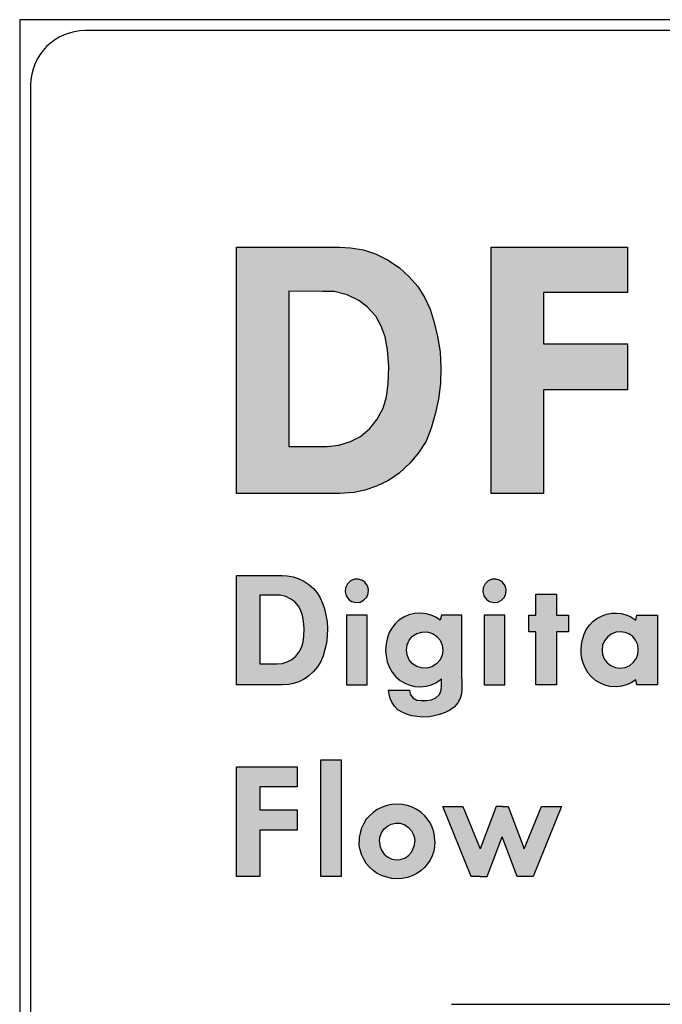
# Model space of a CAD drawing. Units: inches. Extents: x 0.3 to 21.4, y 0.3 to 15.9.
# Drawn here: x 12.8 to 13.4, y 12.3 to 13.2 of the extents above; entities that cross this region are included whole.
import ezdxf

# ---------------------------------------------------------------- set-up
doc = ezdxf.new("R2010")
doc.units = ezdxf.units.IN
doc.header["$MEASUREMENT"] = 0
doc.layers.add('PART', color=3, linetype='Continuous')
doc.layers.add('TEXT', color=7, linetype='Continuous')

msp = doc.modelspace()

# ---------------------------------------------------------------- hatches: boundary and pattern name
at = {"layer": 'TEXT', "linetype": 'Continuous'}
h = msp.add_hatch(color=256, dxfattribs=at)
h.paths.add_polyline_path([(13.05686294, 12.79572072), (13.09178339, 12.79572072), (13.10245604, 12.79684212), (13.11321059, 12.80008392), (13.12234424, 12.80479115), (13.13085442, 12.81189845), (13.13755672, 12.82040862), (13.14298057, 12.83066457), (13.14612922, 12.84107622), (13.14759419, 12.85298435), (13.14812429, 12.86838357), (13.14690839, 12.88378302), (13.14475739, 12.89565987), (13.14132862, 12.90557292), (13.13621617, 12.91483122), (13.12848517, 12.92318547), (13.12062974, 12.92904605), (13.11021809, 12.93425187), (13.09827892, 12.93715077), (13.08774239, 12.93733797), (13.05686294, 12.93742235), (13.05686294, 12.97763502), (13.10302192, 12.97763502), (13.11317932, 12.97714565), (13.12505639, 12.97524395), (13.13599792, 12.97162797), (13.14712664, 12.96632855), (13.15760084, 12.95915892), (13.16692147, 12.9506798), (13.17471457, 12.94179567), (13.18119862, 12.93160205), (13.18596794, 12.92103447), (13.18973984, 12.90878367), (13.19282594, 12.89618975), (13.19503927, 12.88209957), (13.19591204, 12.86822787), (13.19544449, 12.85326492), (13.19369872, 12.83880057), (13.19051924, 12.82527155), (13.18693432, 12.81242855), (13.18222732, 12.8005517), (13.17546269, 12.78970355), (13.16745134, 12.78032037), (13.15775654, 12.77106207), (13.14796837, 12.76445337), (13.13696429, 12.75924755), (13.12624079, 12.75556925), (13.11639029, 12.75348057), (13.10302192, 12.7526357), (13.05686294, 12.7526357)])
h.paths.add_polyline_path([(13.00899082, 12.97763502), (13.05686294, 12.97763502), (13.05686294, 12.7526357), (13.00899082, 12.7526357)])
for points in [[(13.24192684, 12.97763502), (13.36639459, 12.97763502), (13.36639459, 12.93646497), (13.28979897, 12.93646497), (13.28979897, 12.88955022), (13.36639459, 12.88955022), (13.36639459, 12.84742257), (13.28979897, 12.84742257), (13.28979897, 12.7526357), (13.24192684, 12.7526357)], [(13.28273891, 12.577636), (13.28273891, 12.6261465), (13.27635596, 12.6261465), (13.27635596, 12.6414656), (13.28273891, 12.6414656), (13.28273891, 12.6606145), (13.30146226, 12.6606145), (13.30146226, 12.6414656), (13.31252606, 12.6414656), (13.31252606, 12.6261465), (13.30146226, 12.6261465), (13.30146226, 12.577636)], [(13.00899082, 12.502636), (13.06430982, 12.502636), (13.06430982, 12.4843382), (13.03026732, 12.4843382), (13.03026732, 12.4634872), (13.06430982, 12.4634872), (13.06430982, 12.4447638), (13.03026732, 12.4447638), (13.03026732, 12.4026363), (13.00899082, 12.4026363)], [(13.08601601, 12.5090193), (13.10473931, 12.5090193), (13.10473931, 12.4026363), (13.08601601, 12.4026363)]]:
    msp.add_hatch(color=256, dxfattribs=at).paths.add_polyline_path(points)
h = msp.add_hatch(color=256, dxfattribs=at)
h.paths.add_polyline_path([(13.03026732, 12.5967849), (13.04578752, 12.5967849), (13.05053092, 12.5972833), (13.05531072, 12.5987241), (13.05937012, 12.6008162), (13.06315242, 12.603975), (13.06613122, 12.6077573), (13.06854182, 12.6123155), (13.06994122, 12.6169429), (13.07059232, 12.6222354), (13.07082792, 12.6290795), (13.07028752, 12.6359237), (13.06933152, 12.6412023), (13.06780762, 12.6456081), (13.06553542, 12.6497229), (13.06209942, 12.6534359), (13.05860812, 12.6560406), (13.05398072, 12.6583543), (13.04867442, 12.6596427), (13.04399152, 12.6597259), (13.03026732, 12.6597634), (13.03026732, 12.6776357), (13.05078242, 12.6776357), (13.05529682, 12.6774182), (13.06057552, 12.676573), (13.06543842, 12.6749659), (13.07038452, 12.6726106), (13.07503972, 12.6694241), (13.07918222, 12.6656556), (13.08264582, 12.6617071), (13.08552762, 12.6571766), (13.08764732, 12.6524799), (13.08932372, 12.6470351), (13.09069532, 12.6414378), (13.09167902, 12.6351755), (13.09206692, 12.6290103), (13.09185912, 12.6223601), (13.09108322, 12.6159315), (13.08967012, 12.6099186), (13.08807682, 12.6042106), (13.08598482, 12.598932), (13.08297832, 12.5941106), (13.07941772, 12.5899403), (13.07510892, 12.5858255), (13.07075862, 12.5828883), (13.06586792, 12.5805746), (13.06110192, 12.5789398), (13.05672392, 12.5780115), (13.05078242, 12.577636), (13.03026732, 12.577636)])
h.paths.add_polyline_path([(13.00899082, 12.6776357), (13.03026732, 12.6776357), (13.03026732, 12.577636), (13.00899082, 12.577636)])
h = msp.add_hatch(color=256, dxfattribs=at)
h.paths.add_polyline_path([(13.10953906, 12.577636), (13.12826236, 12.577636), (13.12826236, 12.6414656), (13.10953906, 12.6414656)])
h.paths.add_polyline_path([(13.11420236, 12.6539878), (13.11811976, 12.6529357), (13.12188046, 12.6532827), (13.12518226, 12.6549727), (13.12794686, 12.6578828), (13.12931226, 12.6612965), (13.12948016, 12.6649229), (13.12857356, 12.6681464), (13.12630156, 12.6714482), (13.12345856, 12.6732502), (13.12002246, 12.6743134), (13.11672066, 12.6741568), (13.11318376, 12.6727577), (13.11030726, 12.6700715), (13.10855016, 12.6664563), (13.10824796, 12.6627292), (13.10915456, 12.6592035), (13.11162806, 12.6557674)])
h = msp.add_hatch(color=256, dxfattribs=at)
h.paths.add_polyline_path([(13.23550291, 12.577636), (13.25422621, 12.577636), (13.25422621, 12.6414656), (13.23550291, 12.6414656)])
h.paths.add_polyline_path([(13.24016621, 12.6539878), (13.24408361, 12.6529357), (13.24784431, 12.6532827), (13.25114611, 12.6549727), (13.25391071, 12.6578828), (13.25527611, 12.6612965), (13.25544401, 12.6649229), (13.25453741, 12.6681464), (13.25226541, 12.6714482), (13.24942241, 12.6732502), (13.24598631, 12.6743134), (13.24268451, 12.6741568), (13.23914761, 12.6727577), (13.23627111, 12.6700715), (13.23451401, 12.6664563), (13.23421181, 12.6627292), (13.23511841, 12.6592035), (13.23759191, 12.6557674)])
h = msp.add_hatch(color=256, dxfattribs=at)
h.paths.add_polyline_path([(13.21507256, 12.6414656), (13.19634926, 12.6414656), (13.19524306, 12.6368965), (13.19117726, 12.6396614), (13.18680096, 12.6415305), (13.18239116, 12.6427393), (13.17718656, 12.6432541), (13.17171346, 12.6428512), (13.16643056, 12.6415865), (13.16184156, 12.6395606), (13.15748766, 12.6367401), (13.15405156, 12.6334607), (13.15100716, 12.6296104), (13.14853366, 12.6254132), (13.14686586, 12.6209698), (13.14576906, 12.6151049), (13.14528556, 12.6095508), (13.16443446, 12.6095508), (13.16506506, 12.614355), (13.16688946, 12.6184962), (13.16997856, 12.6220555), (13.17367216, 12.6245962), (13.17842896, 12.6259952), (13.18330886, 12.6260624), (13.18799856, 12.6247193), (13.19193836, 12.6222793), (13.19501636, 12.6186305), (13.19712046, 12.6140864), (13.19762586, 12.6095508), (13.21507256, 12.6095508)])
h.paths.add_polyline_path([(13.21507256, 12.6095508), (13.19762586, 12.6095508), (13.19710926, 12.6048637), (13.19510586, 12.6005322), (13.19175926, 12.5967715), (13.18758446, 12.5941636), (13.18292836, 12.5929325), (13.17814916, 12.5931227), (13.17382886, 12.594533), (13.16998976, 12.5969842), (13.16690056, 12.6006889), (13.16486356, 12.6051659), (13.16443446, 12.6095508), (13.14528556, 12.6095508), (13.14579146, 12.6043488), (13.14678756, 12.5988533), (13.14845526, 12.5942644), (13.15113026, 12.5894404), (13.15457756, 12.5850864), (13.15843906, 12.5817622), (13.16272576, 12.579188), (13.16729236, 12.5773413), (13.17207156, 12.5762556), (13.17728726, 12.5759198), (13.18223446, 12.5765018), (13.18714796, 12.5777217), (13.19178166, 12.5799155), (13.19634926, 12.5830848), (13.21507256, 12.5830848)])
h.paths.add_polyline_path([(13.21507256, 12.5830848), (13.21507256, 12.5739785), (13.21469286, 12.5694841), (13.21333846, 12.5652421), (13.21116716, 12.5612016), (13.20786536, 12.557329), (13.20400396, 12.5546092), (13.19969476, 12.552449), (13.19460216, 12.5505799), (13.18981176, 12.5492815), (13.18495416, 12.5484869), (13.17934676, 12.5482406), (13.17411986, 12.5486547), (13.16925106, 12.5495278), (13.16450546, 12.5509268), (13.16031936, 12.5526281), (13.15650276, 12.5550121), (13.15351426, 12.5580901), (13.15102956, 12.5618843), (13.14954096, 12.5653204), (13.14842166, 12.5692043), (13.14796756, 12.5729552), (13.16711646, 12.5729552), (13.16782966, 12.569126), (13.17020246, 12.5658577), (13.17389596, 12.5637759), (13.17807076, 12.5632946), (13.18257016, 12.5633394), (13.18711436, 12.563955), (13.19132276, 12.5657122), (13.19441186, 12.5688797), (13.19619156, 12.5727076), (13.19634826, 12.577677), (13.19634926, 12.5830848)])
h = msp.add_hatch(color=256, dxfattribs=at)
h.paths.add_polyline_path([(13.39380515, 12.577636), (13.37508185, 12.577636), (13.37397555, 12.582205), (13.36986515, 12.5795014), (13.36548885, 12.5775763), (13.36095585, 12.5763563), (13.35604235, 12.5758415), (13.35045725, 12.5762556), (13.34585715, 12.5774308), (13.34108915, 12.5794006), (13.33723885, 12.5817958), (13.33345575, 12.5849409), (13.33042265, 12.5884331), (13.32791545, 12.5925855), (13.32593435, 12.5973983), (13.32469205, 12.6018977), (13.32414355, 12.6056584), (13.32401805, 12.6095508), (13.34316705, 12.6095508), (13.34362985, 12.6053674), (13.34516315, 12.6014612), (13.34796135, 12.59779), (13.35116235, 12.5952381), (13.35524765, 12.5934137), (13.35972475, 12.5928541), (13.36436965, 12.5934697), (13.36868995, 12.595406), (13.37209245, 12.5984168), (13.37475635, 12.6021775), (13.37599865, 12.6058822), (13.37635845, 12.6095508), (13.39380515, 12.6095508)])
h.paths.add_polyline_path([(13.39380515, 12.6095508), (13.37635845, 12.6095508), (13.37578605, 12.6143102), (13.37384965, 12.6184403), (13.37125305, 12.621798), (13.36773855, 12.6242268), (13.36429125, 12.6256483), (13.36017245, 12.6261743), (13.35593045, 12.625805), (13.35145335, 12.6240813), (13.34805095, 12.6214175), (13.34540945, 12.6180262), (13.34370815, 12.6138625), (13.34316705, 12.6095508), (13.32401805, 12.6095508), (13.32432265, 12.6145005), (13.32527405, 12.6193021), (13.32681855, 12.6241261), (13.32882205, 12.6283121), (13.33162015, 12.6321176), (13.33492195, 12.6356432), (13.33857075, 12.6384302), (13.34273445, 12.6406239), (13.34727865, 12.6423028), (13.35202425, 12.6431199), (13.35651245, 12.6432766), (13.36083275, 12.6428177), (13.36528745, 12.6416424), (13.36961895, 12.6397845), (13.37397555, 12.6368965), (13.37508185, 12.6414656), (13.39380515, 12.6414656)])
h = msp.add_hatch(color=256, dxfattribs=at)
h.paths.add_polyline_path([(13.13952839, 12.4345511), (13.13999839, 12.438589), (13.14144219, 12.4425512), (13.14382619, 12.4460321), (13.14703849, 12.4486176), (13.15032909, 12.4504979), (13.15433609, 12.4513821), (13.15858919, 12.4511359), (13.16273049, 12.4497592), (13.16616659, 12.44742), (13.16886399, 12.4444092), (13.17059879, 12.4410962), (13.17157259, 12.4378615), (13.17186869, 12.4345511), (13.19037929, 12.4345511), (13.19002909, 12.439283), (13.18931279, 12.4434242), (13.18775699, 12.4476662), (13.18589899, 12.4515612), (13.18357099, 12.454919), (13.18087359, 12.458232), (13.17775089, 12.4610637), (13.17381109, 12.463873), (13.16953549, 12.4659772), (13.16515919, 12.4674658), (13.16035759, 12.4683164), (13.15554479, 12.4686186), (13.15093349, 12.4683612), (13.14625499, 12.4673091), (13.14136389, 12.4656302), (13.13741289, 12.4637723), (13.13376409, 12.4610637), (13.13049589, 12.4580641), (13.12755219, 12.4547958), (13.12528019, 12.4508673), (13.12327669, 12.4466029), (13.12189999, 12.4422042), (13.12115009, 12.4383204), (13.12101779, 12.4345511)])
h.paths.add_polyline_path([(13.13952839, 12.4345511), (13.13999839, 12.4305132), (13.14144219, 12.426551), (13.14382619, 12.4230701), (13.14703849, 12.4204847), (13.15032909, 12.4186043), (13.15433609, 12.4177201), (13.15858919, 12.4179663), (13.16273049, 12.419343), (13.16616659, 12.4216822), (13.16886399, 12.4246931), (13.17059879, 12.428006), (13.17157259, 12.4312407), (13.17186869, 12.4345511), (13.19037929, 12.4345511), (13.19002909, 12.4298192), (13.18931279, 12.425678), (13.18775699, 12.421436), (13.18589899, 12.417541), (13.18357099, 12.4141832), (13.18087359, 12.4108702), (13.17775089, 12.4080385), (13.17381109, 12.4052292), (13.16953549, 12.403125), (13.16515919, 12.4016365), (13.16035759, 12.4007858), (13.15554479, 12.4004836), (13.15093349, 12.400741), (13.14625499, 12.4017932), (13.14136389, 12.4034719), (13.13741289, 12.4053299), (13.13376409, 12.4080385), (13.13049589, 12.4110381), (13.12755219, 12.4143064), (13.12528019, 12.418235), (13.12327669, 12.4224993), (13.12189999, 12.426898), (13.12115009, 12.4307818), (13.12101779, 12.4345511)])
h = msp.add_hatch(color=256, dxfattribs=at)
h.paths.add_polyline_path([(13.28017033, 12.4026363), (13.27202733, 12.4026363), (13.27202733, 12.4277966), (13.28775293, 12.4664659), (13.30612743, 12.4664659)])
h.paths.add_polyline_path([(13.25187353, 12.4664659), (13.25724193, 12.4664659), (13.27202733, 12.4277966), (13.27202733, 12.4026363), (13.26570233, 12.4026363), (13.25187253, 12.4388064)])
h.paths.add_polyline_path([(13.23171813, 12.4026363), (13.23804283, 12.4026363), (13.25187253, 12.4388064), (13.25187353, 12.4664659), (13.24650503, 12.4664659), (13.23171813, 12.4277958)])
h.paths.add_polyline_path([(13.19761743, 12.4664659), (13.21599233, 12.4664659), (13.23171813, 12.4277958), (13.23171813, 12.4026363), (13.22357483, 12.4026363)])

# ---------------------------------------------------------------- linework, layer by layer
at = {"layer": 'PART'}
for p, q in [((15.18060177, 13.18569749), (12.81060177, 13.18569749)), ((12.81060177, 13.18569749), (12.81060177, 9.67569749)), ((15.12060177, 13.17569749), (12.87060177, 13.17569749)), ((12.82060177, 13.12569749), (12.82060177, 9.73569749)), ((13.20560177, 12.28569749), (14.78560177, 12.28569749))]:
    msp.add_line(p, q, dxfattribs=at)
msp.add_arc((12.87060177, 13.12569749), 0.05, 90, 180, dxfattribs=at)
at = {"layer": 'TEXT', "linetype": 'Continuous'}
for p, q in [((13.00899082, 12.97763502), (13.05686294, 12.97763502)), ((13.00899082, 12.7526357), (13.00899082, 12.97763502)), ((13.00899082, 12.97763502), (13.00899082, 12.97763502)), ((13.05686294, 12.97763502), (13.10302192, 12.97763502)), ((13.10302192, 12.97763502), (13.11317932, 12.97714565)), ((13.11317932, 12.97714565), (13.12505639, 12.97524395)), ((13.12505639, 12.97524395), (13.13599792, 12.97162797)), ((13.13599792, 12.97162797), (13.14712664, 12.96632855)), ((13.14712664, 12.96632855), (13.15760084, 12.95915892)), ((13.15760084, 12.95915892), (13.16692147, 12.9506798)), ((13.16692147, 12.9506798), (13.17471457, 12.94179567)), ((13.08774239, 12.93733797), (13.05686294, 12.93742235)), ((13.05686294, 12.93742235), (13.05686294, 12.79572072)), ((13.09827892, 12.93715077), (13.08774239, 12.93733797)), ((13.11021809, 12.93425187), (13.09827892, 12.93715077)), ((13.12062974, 12.92904605), (13.11021809, 12.93425187)), ((13.17471457, 12.94179567), (13.18119862, 12.93160205)), ((13.12848517, 12.92318547), (13.12062974, 12.92904605)), ((13.18119862, 12.93160205), (13.18596794, 12.92103447)), ((13.13621617, 12.91483122), (13.12848517, 12.92318547)), ((13.18596794, 12.92103447), (13.18973984, 12.90878367)), ((13.14132862, 12.90557292), (13.13621617, 12.91483122)), ((13.18973984, 12.90878367), (13.19282594, 12.89618975)), ((13.14475739, 12.89565987), (13.14132862, 12.90557292)), ((13.14690839, 12.88378302), (13.14475739, 12.89565987)), ((13.19282594, 12.89618975), (13.19503927, 12.88209957)), ((13.14812429, 12.86838357), (13.14690839, 12.88378302)), ((13.19503927, 12.88209957), (13.19591204, 12.86822787)), ((13.14759419, 12.85298435), (13.14812429, 12.86838357)), ((13.19591204, 12.86822787), (13.19544449, 12.85326492)), ((13.14612922, 12.84107622), (13.14759419, 12.85298435)), ((13.19544449, 12.85326492), (13.19369872, 12.83880057)), ((13.14298057, 12.83066457), (13.14612922, 12.84107622)), ((13.19369872, 12.83880057), (13.19051924, 12.82527155)), ((13.13755672, 12.82040862), (13.14298057, 12.83066457)), ((13.19051924, 12.82527155), (13.18693432, 12.81242855)), ((13.13085442, 12.81189845), (13.13755672, 12.82040862)), ((13.12234424, 12.80479115), (13.13085442, 12.81189845)), ((13.18693432, 12.81242855), (13.18222732, 12.8005517)), ((13.10245604, 12.79684212), (13.11321059, 12.80008392)), ((13.11321059, 12.80008392), (13.12234424, 12.80479115)), ((13.18222732, 12.8005517), (13.17546269, 12.78970355)), ((13.05686294, 12.79572072), (13.09178339, 12.79572072)), ((13.05686294, 12.79572072), (13.05686294, 12.79572072)), ((13.09178339, 12.79572072), (13.10245604, 12.79684212)), ((13.17546269, 12.78970355), (13.16745134, 12.78032037)), ((13.16745134, 12.78032037), (13.15775654, 12.77106207)), ((13.15775654, 12.77106207), (13.14796837, 12.76445337)), ((13.14796837, 12.76445337), (13.13696429, 12.75924755)), ((13.11639029, 12.75348057), (13.10302192, 12.7526357)), ((13.12624079, 12.75556925), (13.11639029, 12.75348057)), ((13.13696429, 12.75924755), (13.12624079, 12.75556925)), ((13.05686294, 12.7526357), (13.00899082, 12.7526357)), ((13.10302192, 12.7526357), (13.05686294, 12.7526357)), ((13.00899082, 12.6776357), (13.03026732, 12.6776357)), ((13.00899082, 12.577636), (13.00899082, 12.6776357)), ((13.00899082, 12.6776357), (13.00899082, 12.6776357)), ((13.03026732, 12.6776357), (13.05078242, 12.6776357)), ((13.05078242, 12.6776357), (13.05529682, 12.6774182)), ((13.05529682, 12.6774182), (13.06057552, 12.676573)), ((13.06057552, 12.676573), (13.06543842, 12.6749659)), ((13.06543842, 12.6749659), (13.07038452, 12.6726106)), ((13.07038452, 12.6726106), (13.07503972, 12.6694241)), ((13.11318376, 12.6727577), (13.11030726, 12.6700715)), ((13.11672066, 12.6741568), (13.11318376, 12.6727577)), ((13.12002246, 12.6743134), (13.11672066, 12.6741568)), ((13.12345856, 12.6732502), (13.12002246, 12.6743134)), ((13.12630156, 12.6714482), (13.12345856, 12.6732502)), ((13.23914761, 12.6727577), (13.23627111, 12.6700715)), ((13.24268451, 12.6741568), (13.23914761, 12.6727577)), ((13.24598631, 12.6743134), (13.24268451, 12.6741568)), ((13.24942241, 12.6732502), (13.24598631, 12.6743134)), ((13.25226541, 12.6714482), (13.24942241, 12.6732502)), ((13.07503972, 12.6694241), (13.07918222, 12.6656556)), ((13.07918222, 12.6656556), (13.08264582, 12.6617071)), ((13.10855016, 12.6664563), (13.10824796, 12.6627292)), ((13.11030726, 12.6700715), (13.10855016, 12.6664563)), ((13.12857356, 12.6681464), (13.12630156, 12.6714482)), ((13.12948016, 12.6649229), (13.12857356, 12.6681464)), ((13.12931226, 12.6612965), (13.12948016, 12.6649229)), ((13.23451401, 12.6664563), (13.23421181, 12.6627292)), ((13.23627111, 12.6700715), (13.23451401, 12.6664563)), ((13.25453741, 12.6681464), (13.25226541, 12.6714482)), ((13.25544401, 12.6649229), (13.25453741, 12.6681464)), ((13.25527611, 12.6612965), (13.25544401, 12.6649229)), ((13.03026732, 12.6597634), (13.03026732, 12.5967849)), ((13.04399152, 12.6597259), (13.03026732, 12.6597634)), ((13.04867442, 12.6596427), (13.04399152, 12.6597259)), ((13.05398072, 12.6583543), (13.04867442, 12.6596427)), ((13.05860812, 12.6560406), (13.05398072, 12.6583543)), ((13.06209942, 12.6534359), (13.05860812, 12.6560406)), ((13.08264582, 12.6617071), (13.08552762, 12.6571766)), ((13.08552762, 12.6571766), (13.08764732, 12.6524799)), ((13.10824796, 12.6627292), (13.10915456, 12.6592035)), ((13.10915456, 12.6592035), (13.11162806, 12.6557674)), ((13.11162806, 12.6557674), (13.11420236, 12.6539878)), ((13.12188046, 12.6532827), (13.12518226, 12.6549727)), ((13.12518226, 12.6549727), (13.12794686, 12.6578828)), ((13.12794686, 12.6578828), (13.12931226, 12.6612965)), ((13.23421181, 12.6627292), (13.23511841, 12.6592035)), ((13.23511841, 12.6592035), (13.23759191, 12.6557674)), ((13.23759191, 12.6557674), (13.24016621, 12.6539878)), ((13.24784431, 12.6532827), (13.25114611, 12.6549727)), ((13.25114611, 12.6549727), (13.25391071, 12.6578828)), ((13.25391071, 12.6578828), (13.25527611, 12.6612965)), ((13.28273891, 12.6414656), (13.28273891, 12.6606145)), ((13.28273891, 12.6606145), (13.30146226, 12.6606145)), ((13.30146226, 12.6606145), (13.30146226, 12.6414656)), ((13.06553542, 12.6497229), (13.06209942, 12.6534359)), ((13.06780762, 12.6456081), (13.06553542, 12.6497229)), ((13.06933152, 12.6412023), (13.06780762, 12.6456081)), ((13.08764732, 12.6524799), (13.08932372, 12.6470351)), ((13.08932372, 12.6470351), (13.09069532, 12.6414378)), ((13.11420236, 12.6539878), (13.11811976, 12.6529357)), ((13.11420236, 12.6539878), (13.11420236, 12.6539878)), ((13.11811976, 12.6529357), (13.12188046, 12.6532827)), ((13.24016621, 12.6539878), (13.24408361, 12.6529357)), ((13.24016621, 12.6539878), (13.24016621, 12.6539878)), ((13.24408361, 12.6529357), (13.24784431, 12.6532827)), ((13.07028752, 12.6359237), (13.06933152, 12.6412023)), ((13.09069532, 12.6414378), (13.09167902, 12.6351755)), ((13.12826236, 12.6414656), (13.10953906, 12.6414656)), ((13.10953906, 12.6414656), (13.10953906, 12.577636)), ((13.12826236, 12.577636), (13.12826236, 12.6414656)), ((13.15748766, 12.6367401), (13.15405156, 12.6334607)), ((13.16184156, 12.6395606), (13.15748766, 12.6367401)), ((13.16643056, 12.6415865), (13.16184156, 12.6395606)), ((13.17171346, 12.6428512), (13.16643056, 12.6415865)), ((13.17718656, 12.6432541), (13.17171346, 12.6428512)), ((13.18239116, 12.6427393), (13.17718656, 12.6432541)), ((13.18680096, 12.6415305), (13.18239116, 12.6427393)), ((13.19117726, 12.6396614), (13.18680096, 12.6415305)), ((13.19524306, 12.6368965), (13.19117726, 12.6396614)), ((13.19634926, 12.6414656), (13.19524306, 12.6368965)), ((13.21507256, 12.6414656), (13.19634926, 12.6414656)), ((13.21507256, 12.6095508), (13.21507256, 12.6414656)), ((13.21507256, 12.6414656), (13.21507256, 12.6414656)), ((13.25422621, 12.6414656), (13.23550291, 12.6414656)), ((13.23550291, 12.6414656), (13.23550291, 12.577636)), ((13.25422621, 12.577636), (13.25422621, 12.6414656)), ((13.27635596, 12.6261465), (13.27635596, 12.6414656)), ((13.27635596, 12.6414656), (13.28273891, 12.6414656)), ((13.30146226, 12.6414656), (13.31252606, 12.6414656)), ((13.31252606, 12.6414656), (13.31252606, 12.6261465)), ((13.33492195, 12.6356432), (13.33857075, 12.6384302)), ((13.33857075, 12.6384302), (13.34273445, 12.6406239)), ((13.34273445, 12.6406239), (13.34727865, 12.6423028)), ((13.34727865, 12.6423028), (13.35202425, 12.6431199)), ((13.35202425, 12.6431199), (13.35651245, 12.6432766)), ((13.35651245, 12.6432766), (13.36083275, 12.6428177)), ((13.36083275, 12.6428177), (13.36528745, 12.6416424)), ((13.36528745, 12.6416424), (13.36961895, 12.6397845)), ((13.36961895, 12.6397845), (13.37397555, 12.6368965)), ((13.37397555, 12.6368965), (13.37508185, 12.6414656)), ((13.37508185, 12.6414656), (13.39380515, 12.6414656)), ((13.39380515, 12.6414656), (13.39380515, 12.6095508)), ((13.07082792, 12.6290795), (13.07028752, 12.6359237)), ((13.07059232, 12.6222354), (13.07082792, 12.6290795)), ((13.09167902, 12.6351755), (13.09206692, 12.6290103)), ((13.09206692, 12.6290103), (13.09185912, 12.6223601)), ((13.15100716, 12.6296104), (13.14853366, 12.6254132)), ((13.15405156, 12.6334607), (13.15100716, 12.6296104)), ((13.32681855, 12.6241261), (13.32882205, 12.6283121)), ((13.32882205, 12.6283121), (13.33162015, 12.6321176)), ((13.33162015, 12.6321176), (13.33492195, 12.6356432)), ((13.06994122, 12.6169429), (13.07059232, 12.6222354)), ((13.09185912, 12.6223601), (13.09108322, 12.6159315)), ((13.14686586, 12.6209698), (13.14576906, 12.6151049)), ((13.14853366, 12.6254132), (13.14686586, 12.6209698)), ((13.16506506, 12.614355), (13.16688946, 12.6184962)), ((13.16688946, 12.6184962), (13.16997856, 12.6220555)), ((13.16997856, 12.6220555), (13.17367216, 12.6245962)), ((13.17367216, 12.6245962), (13.17842896, 12.6259952)), ((13.17842896, 12.6259952), (13.18330886, 12.6260624)), ((13.18330886, 12.6260624), (13.18799856, 12.6247193)), ((13.18799856, 12.6247193), (13.19193836, 12.6222793)), ((13.19193836, 12.6222793), (13.19501636, 12.6186305)), ((13.19501636, 12.6186305), (13.19712046, 12.6140864)), ((13.28273891, 12.6261465), (13.27635596, 12.6261465)), ((13.28273891, 12.577636), (13.28273891, 12.6261465)), ((13.31252606, 12.6261465), (13.30146226, 12.6261465)), ((13.30146226, 12.6261465), (13.30146226, 12.577636)), ((13.32432265, 12.6145005), (13.32527405, 12.6193021)), ((13.32527405, 12.6193021), (13.32681855, 12.6241261)), ((13.34540945, 12.6180262), (13.34370815, 12.6138625)), ((13.34805095, 12.6214175), (13.34540945, 12.6180262)), ((13.35145335, 12.6240813), (13.34805095, 12.6214175)), ((13.35593045, 12.625805), (13.35145335, 12.6240813)), ((13.36017245, 12.6261743), (13.35593045, 12.625805)), ((13.36429125, 12.6256483), (13.36017245, 12.6261743)), ((13.36773855, 12.6242268), (13.36429125, 12.6256483)), ((13.37125305, 12.621798), (13.36773855, 12.6242268)), ((13.37384965, 12.6184403), (13.37125305, 12.621798)), ((13.37578605, 12.6143102), (13.37384965, 12.6184403)), ((13.06613122, 12.6077573), (13.06854182, 12.6123155)), ((13.06854182, 12.6123155), (13.06994122, 12.6169429)), ((13.08967012, 12.6099186), (13.08807682, 12.6042106)), ((13.09108322, 12.6159315), (13.08967012, 12.6099186)), ((13.14576906, 12.6151049), (13.14528556, 12.6095508)), ((13.14528556, 12.6095508), (13.14579146, 12.6043488)), ((13.16443446, 12.6095508), (13.16506506, 12.614355)), ((13.16486356, 12.6051659), (13.16443446, 12.6095508)), ((13.19762586, 12.6095508), (13.19710926, 12.6048637)), ((13.19712046, 12.6140864), (13.19762586, 12.6095508)), ((13.21507256, 12.5830848), (13.21507256, 12.6095508)), ((13.21507256, 12.6095508), (13.21507256, 12.6095508)), ((13.32401805, 12.6095508), (13.32432265, 12.6145005)), ((13.32414355, 12.6056584), (13.32401805, 12.6095508)), ((13.34370815, 12.6138625), (13.34316705, 12.6095508)), ((13.34316705, 12.6095508), (13.34362985, 12.6053674)), ((13.37635845, 12.6095508), (13.37578605, 12.6143102)), ((13.37599865, 12.6058822), (13.37635845, 12.6095508)), ((13.39380515, 12.6095508), (13.39380515, 12.6095508)), ((13.39380515, 12.6095508), (13.39380515, 12.577636)), ((13.05531072, 12.5987241), (13.05937012, 12.6008162)), ((13.05937012, 12.6008162), (13.06315242, 12.603975)), ((13.06315242, 12.603975), (13.06613122, 12.6077573)), ((13.08807682, 12.6042106), (13.08598482, 12.598932)), ((13.14579146, 12.6043488), (13.14678756, 12.5988533)), ((13.16690056, 12.6006889), (13.16486356, 12.6051659)), ((13.16998976, 12.5969842), (13.16690056, 12.6006889)), ((13.19510586, 12.6005322), (13.19175926, 12.5967715)), ((13.19710926, 12.6048637), (13.19510586, 12.6005322)), ((13.32469205, 12.6018977), (13.32414355, 12.6056584)), ((13.32593435, 12.5973983), (13.32469205, 12.6018977)), ((13.34362985, 12.6053674), (13.34516315, 12.6014612)), ((13.34516315, 12.6014612), (13.34796135, 12.59779)), ((13.37209245, 12.5984168), (13.37475635, 12.6021775)), ((13.37475635, 12.6021775), (13.37599865, 12.6058822)), ((13.03026732, 12.5967849), (13.04578752, 12.5967849)), ((13.03026732, 12.5967849), (13.03026732, 12.5967849)), ((13.04578752, 12.5967849), (13.05053092, 12.5972833)), ((13.05053092, 12.5972833), (13.05531072, 12.5987241)), ((13.08297832, 12.5941106), (13.07941772, 12.5899403)), ((13.08598482, 12.598932), (13.08297832, 12.5941106)), ((13.14678756, 12.5988533), (13.14845526, 12.5942644)), ((13.14845526, 12.5942644), (13.15113026, 12.5894404)), ((13.17382886, 12.594533), (13.16998976, 12.5969842)), ((13.17814916, 12.5931227), (13.17382886, 12.594533)), ((13.18292836, 12.5929325), (13.17814916, 12.5931227)), ((13.18758446, 12.5941636), (13.18292836, 12.5929325)), ((13.19175926, 12.5967715), (13.18758446, 12.5941636)), ((13.32791545, 12.5925855), (13.32593435, 12.5973983)), ((13.33042265, 12.5884331), (13.32791545, 12.5925855)), ((13.34796135, 12.59779), (13.35116235, 12.5952381)), ((13.35116235, 12.5952381), (13.35524765, 12.5934137)), ((13.35524765, 12.5934137), (13.35972475, 12.5928541)), ((13.35972475, 12.5928541), (13.36436965, 12.5934697)), ((13.36436965, 12.5934697), (13.36868995, 12.595406)), ((13.36868995, 12.595406), (13.37209245, 12.5984168)), ((13.07075862, 12.5828883), (13.06586792, 12.5805746)), ((13.07510892, 12.5858255), (13.07075862, 12.5828883)), ((13.07941772, 12.5899403), (13.07510892, 12.5858255)), ((13.15113026, 12.5894404), (13.15457756, 12.5850864)), ((13.15457756, 12.5850864), (13.15843906, 12.5817622)), ((13.19178166, 12.5799155), (13.19634926, 12.5830848)), ((13.19634826, 12.577677), (13.19634926, 12.5830848)), ((13.21507256, 12.5830848), (13.21507256, 12.5739785)), ((13.21507256, 12.5830848), (13.21507256, 12.5830848)), ((13.33345575, 12.5849409), (13.33042265, 12.5884331)), ((13.33723885, 12.5817958), (13.33345575, 12.5849409)), ((13.37397555, 12.582205), (13.36986515, 12.5795014)), ((13.37508185, 12.577636), (13.37397555, 12.582205)), ((13.03026732, 12.577636), (13.00899082, 12.577636)), ((13.05078242, 12.577636), (13.03026732, 12.577636)), ((13.05672392, 12.5780115), (13.05078242, 12.577636)), ((13.06110192, 12.5789398), (13.05672392, 12.5780115)), ((13.06586792, 12.5805746), (13.06110192, 12.5789398)), ((13.10953906, 12.577636), (13.12826236, 12.577636)), ((13.10953906, 12.577636), (13.10953906, 12.577636)), ((13.15843906, 12.5817622), (13.16272576, 12.579188)), ((13.16272576, 12.579188), (13.16729236, 12.5773413)), ((13.16729236, 12.5773413), (13.17207156, 12.5762556)), ((13.17207156, 12.5762556), (13.17728726, 12.5759198)), ((13.17728726, 12.5759198), (13.18223446, 12.5765018)), ((13.18223446, 12.5765018), (13.18714796, 12.5777217)), ((13.18714796, 12.5777217), (13.19178166, 12.5799155)), ((13.19619156, 12.5727076), (13.19634826, 12.577677)), ((13.21507256, 12.5739785), (13.21469286, 12.5694841)), ((13.23550291, 12.577636), (13.25422621, 12.577636)), ((13.23550291, 12.577636), (13.23550291, 12.577636)), ((13.30146226, 12.577636), (13.28273891, 12.577636)), ((13.28273891, 12.577636), (13.28273891, 12.577636)), ((13.34108915, 12.5794006), (13.33723885, 12.5817958)), ((13.34585715, 12.5774308), (13.34108915, 12.5794006)), ((13.35045725, 12.5762556), (13.34585715, 12.5774308)), ((13.35604235, 12.5758415), (13.35045725, 12.5762556)), ((13.36095585, 12.5763563), (13.35604235, 12.5758415)), ((13.36548885, 12.5775763), (13.36095585, 12.5763563)), ((13.36986515, 12.5795014), (13.36548885, 12.5775763)), ((13.39380515, 12.577636), (13.37508185, 12.577636)), ((13.39380515, 12.577636), (13.39380515, 12.577636)), ((13.14842166, 12.5692043), (13.14796756, 12.5729552)), ((13.14796756, 12.5729552), (13.16711646, 12.5729552)), ((13.14954096, 12.5653204), (13.14842166, 12.5692043)), ((13.15102956, 12.5618843), (13.14954096, 12.5653204)), ((13.16711646, 12.5729552), (13.16782966, 12.569126)), ((13.16782966, 12.569126), (13.17020246, 12.5658577)), ((13.17020246, 12.5658577), (13.17389596, 12.5637759)), ((13.18711436, 12.563955), (13.19132276, 12.5657122)), ((13.19132276, 12.5657122), (13.19441186, 12.5688797)), ((13.19441186, 12.5688797), (13.19619156, 12.5727076)), ((13.21333846, 12.5652421), (13.21116716, 12.5612016)), ((13.21469286, 12.5694841), (13.21333846, 12.5652421)), ((13.15351426, 12.5580901), (13.15102956, 12.5618843)), ((13.15650276, 12.5550121), (13.15351426, 12.5580901)), ((13.16031936, 12.5526281), (13.15650276, 12.5550121)), ((13.17389596, 12.5637759), (13.17807076, 12.5632946)), ((13.17807076, 12.5632946), (13.18257016, 12.5633394)), ((13.18257016, 12.5633394), (13.18711436, 12.563955)), ((13.20786536, 12.557329), (13.20400396, 12.5546092)), ((13.21116716, 12.5612016), (13.20786536, 12.557329)), ((13.16450546, 12.5509268), (13.16031936, 12.5526281)), ((13.16925106, 12.5495278), (13.16450546, 12.5509268)), ((13.17411986, 12.5486547), (13.16925106, 12.5495278)), ((13.17934676, 12.5482406), (13.17411986, 12.5486547)), ((13.18495416, 12.5484869), (13.17934676, 12.5482406)), ((13.18981176, 12.5492815), (13.18495416, 12.5484869)), ((13.19460216, 12.5505799), (13.18981176, 12.5492815)), ((13.19969476, 12.552449), (13.19460216, 12.5505799)), ((13.20400396, 12.5546092), (13.19969476, 12.552449)), ((13.00899082, 12.502636), (13.06430982, 12.502636)), ((13.00899082, 12.4026363), (13.00899082, 12.502636)), ((13.00899082, 12.502636), (13.00899082, 12.502636)), ((13.06430982, 12.502636), (13.06430982, 12.4843382)), ((13.08601601, 12.5090193), (13.10473931, 12.5090193)), ((13.08601601, 12.4026363), (13.08601601, 12.5090193)), ((13.08601601, 12.5090193), (13.08601601, 12.5090193)), ((13.10473931, 12.5090193), (13.10473931, 12.4026363)), ((13.06430982, 12.4843382), (13.03026732, 12.4843382)), ((13.03026732, 12.4843382), (13.03026732, 12.4634872)), ((13.14136389, 12.4656302), (13.13741289, 12.4637723)), ((13.14625499, 12.4673091), (13.14136389, 12.4656302)), ((13.15093349, 12.4683612), (13.14625499, 12.4673091)), ((13.15554479, 12.4686186), (13.15093349, 12.4683612)), ((13.16035759, 12.4683164), (13.15554479, 12.4686186)), ((13.16515919, 12.4674658), (13.16035759, 12.4683164)), ((13.16953549, 12.4659772), (13.16515919, 12.4674658)), ((13.17381109, 12.463873), (13.16953549, 12.4659772)), ((13.19761743, 12.4664659), (13.21599233, 12.4664659)), ((13.22357483, 12.4026363), (13.19761743, 12.4664659)), ((13.19761743, 12.4664659), (13.19761743, 12.4664659)), ((13.21599233, 12.4664659), (13.23171813, 12.4277958)), ((13.24650503, 12.4664659), (13.23171813, 12.4277958)), ((13.25187353, 12.4664659), (13.24650503, 12.4664659)), ((13.25187353, 12.4664659), (13.25724193, 12.4664659)), ((13.25187353, 12.4664659), (13.25187353, 12.4664659)), ((13.25724193, 12.4664659), (13.27202733, 12.4277966)), ((13.27202733, 12.4277966), (13.28775293, 12.4664659)), ((13.30612743, 12.4664659), (13.28017033, 12.4026363)), ((13.28775293, 12.4664659), (13.30612743, 12.4664659)), ((13.03026732, 12.4634872), (13.06430982, 12.4634872)), ((13.06430982, 12.4634872), (13.06430982, 12.4447638)), ((13.13049589, 12.4580641), (13.12755219, 12.4547958)), ((13.13376409, 12.4610637), (13.13049589, 12.4580641)), ((13.13741289, 12.4637723), (13.13376409, 12.4610637)), ((13.17775089, 12.4610637), (13.17381109, 12.463873)), ((13.18087359, 12.458232), (13.17775089, 12.4610637)), ((13.18357099, 12.454919), (13.18087359, 12.458232)), ((13.12528019, 12.4508673), (13.12327669, 12.4466029)), ((13.12755219, 12.4547958), (13.12528019, 12.4508673)), ((13.14382619, 12.4460321), (13.14703849, 12.4486176)), ((13.14703849, 12.4486176), (13.15032909, 12.4504979)), ((13.15032909, 12.4504979), (13.15433609, 12.4513821)), ((13.15433609, 12.4513821), (13.15858919, 12.4511359)), ((13.15858919, 12.4511359), (13.16273049, 12.4497592)), ((13.16273049, 12.4497592), (13.16616659, 12.44742)), ((13.16616659, 12.44742), (13.16886399, 12.4444092)), ((13.18589899, 12.4515612), (13.18357099, 12.454919)), ((13.18775699, 12.4476662), (13.18589899, 12.4515612)), ((13.18931279, 12.4434242), (13.18775699, 12.4476662)), ((13.06430982, 12.4447638), (13.03026732, 12.4447638)), ((13.03026732, 12.4447638), (13.03026732, 12.4026363)), ((13.12115009, 12.4383204), (13.12101779, 12.4345511)), ((13.12189999, 12.4422042), (13.12115009, 12.4383204)), ((13.12327669, 12.4466029), (13.12189999, 12.4422042)), ((13.13952839, 12.4345511), (13.13999839, 12.438589)), ((13.13999839, 12.438589), (13.14144219, 12.4425512)), ((13.14144219, 12.4425512), (13.14382619, 12.4460321)), ((13.16886399, 12.4444092), (13.17059879, 12.4410962)), ((13.17059879, 12.4410962), (13.17157259, 12.4378615)), ((13.19002909, 12.439283), (13.18931279, 12.4434242)), ((13.19037929, 12.4345511), (13.19002909, 12.439283)), ((13.23804283, 12.4026363), (13.25187253, 12.4388064)), ((13.26570233, 12.4026363), (13.25187253, 12.4388064)), ((13.12115009, 12.4307818), (13.12101779, 12.4345511)), ((13.12189999, 12.426898), (13.12115009, 12.4307818)), ((13.13952839, 12.4345511), (13.13999839, 12.4305132)), ((13.13952839, 12.4345511), (13.13952839, 12.4345511)), ((13.13952839, 12.4345511), (13.13952839, 12.4345511)), ((13.13999839, 12.4305132), (13.14144219, 12.426551)), ((13.17059879, 12.428006), (13.17157259, 12.4312407)), ((13.17157259, 12.4378615), (13.17186869, 12.4345511)), ((13.17157259, 12.4312407), (13.17186869, 12.4345511)), ((13.19002909, 12.4298192), (13.18931279, 12.425678)), ((13.19037929, 12.4345511), (13.19002909, 12.4298192)), ((13.12327669, 12.4224993), (13.12189999, 12.426898)), ((13.12528019, 12.418235), (13.12327669, 12.4224993)), ((13.14144219, 12.426551), (13.14382619, 12.4230701)), ((13.14382619, 12.4230701), (13.14703849, 12.4204847)), ((13.14703849, 12.4204847), (13.15032909, 12.4186043)), ((13.16273049, 12.419343), (13.16616659, 12.4216822)), ((13.16616659, 12.4216822), (13.16886399, 12.4246931)), ((13.16886399, 12.4246931), (13.17059879, 12.428006)), ((13.18775699, 12.421436), (13.18589899, 12.417541)), ((13.18931279, 12.425678), (13.18775699, 12.421436)), ((13.12755219, 12.4143064), (13.12528019, 12.418235)), ((13.13049589, 12.4110381), (13.12755219, 12.4143064)), ((13.13376409, 12.4080385), (13.13049589, 12.4110381)), ((13.15032909, 12.4186043), (13.15433609, 12.4177201)), ((13.15433609, 12.4177201), (13.15858919, 12.4179663)), ((13.15858919, 12.4179663), (13.16273049, 12.419343)), ((13.18357099, 12.4141832), (13.18087359, 12.4108702)), ((13.18589899, 12.417541), (13.18357099, 12.4141832)), ((13.03026732, 12.4026363), (13.00899082, 12.4026363)), ((13.10473931, 12.4026363), (13.08601601, 12.4026363)), ((13.13741289, 12.4053299), (13.13376409, 12.4080385)), ((13.14136389, 12.4034719), (13.13741289, 12.4053299)), ((13.14625499, 12.4017932), (13.14136389, 12.4034719)), ((13.16953549, 12.403125), (13.16515919, 12.4016365)), ((13.17381109, 12.4052292), (13.16953549, 12.403125)), ((13.17775089, 12.4080385), (13.17381109, 12.4052292)), ((13.18087359, 12.4108702), (13.17775089, 12.4080385)), ((13.23171813, 12.4026363), (13.22357483, 12.4026363)), ((13.23171813, 12.4026363), (13.23804283, 12.4026363)), ((13.23171813, 12.4026363), (13.23171813, 12.4026363)), ((13.27202733, 12.4026363), (13.26570233, 12.4026363)), ((13.28017033, 12.4026363), (13.27202733, 12.4026363)), ((13.28017033, 12.4026363), (13.28017033, 12.4026363)), ((13.15093349, 12.400741), (13.14625499, 12.4017932)), ((13.15554479, 12.4004836), (13.15093349, 12.400741)), ((13.16035759, 12.4007858), (13.15554479, 12.4004836)), ((13.16515919, 12.4016365), (13.16035759, 12.4007858))]:
    msp.add_line(p, q, dxfattribs=at)
msp.add_lwpolyline([(13.24192684, 12.97763502), (13.36639459, 12.97763502), (13.36639459, 12.93646497), (13.28979897, 12.93646497), (13.28979897, 12.88955022), (13.36639459, 12.88955022), (13.36639459, 12.84742257), (13.28979897, 12.84742257), (13.28979897, 12.7526357), (13.24192684, 12.7526357), (13.24192684, 12.97763502)], close=True, dxfattribs=at)

doc.saveas('drawing.dxf')
